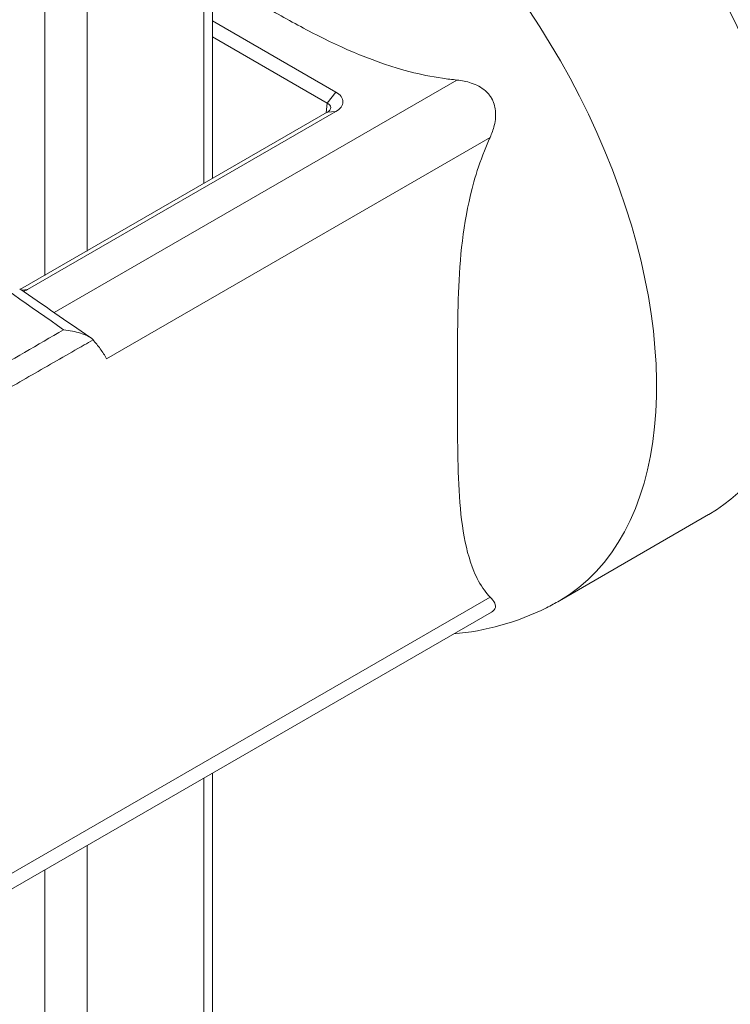
# Model space of a CAD drawing. Units: inches. Extents: x 14 to 291, y 6 to 173.
# Drawn here: x 289 to 290, y 142 to 143 of the extents above; entities that cross this region are included whole.
import ezdxf

# ---------------------------------------------------------------- set-up
doc = ezdxf.new("R2010")
doc.units = ezdxf.units.IN
doc.header["$LTSCALE"] = 18
doc.header["$MEASUREMENT"] = 0
doc.layers.add('Visible (ANSI)', color=7, linetype='Continuous', lineweight=5)
doc.layers.add('Visible Narrow (ANSI)', color=7, linetype='Continuous', lineweight=5)

msp = doc.modelspace()

# ---------------------------------------------------------------- linework, layer by layer
at = {"layer": 'Visible (ANSI)'}
for p, q in [((289.3941, 142.5918), (289.3941, 143.8897)), ((289.3941, 142.7753), (289.5376, 142.6925)), ((289.5275, 142.6796), (289.3941, 142.7566)), ((289.5275, 142.6796), (289.5376, 142.6925)), ((289.1713, 142.4632), (289.5276, 142.6689)), ((289.5376, 142.6698), (289.1793, 142.4629)), ((289.5276, 142.6689), (289.5376, 142.6698)), ((289.9707, 142.2014), (289.7973, 142.1012)), ((289.7185, 142.0881), (289.0069, 141.6773)), ((289.3941, 135.4107), (289.3941, 141.9009))]:
    msp.add_line(p, q, dxfattribs=at)
for centre, major_axis, ratio, start_param, end_param in [((289.6982, 142.6735), (0.2726, -0.4721), 0.57735, 0, 3.141593), ((289.5178, 142.6736), (-0.0137, -0.0012), 0.548832, 2.312708, 3.880967), ((289.2295, 142.4143), (-0.0292, 0.0171), 0.229098, 3.769622, 3.791373)]:
    msp.add_ellipse(centre, major_axis=major_axis, ratio=ratio, start_param=start_param, end_param=end_param, dxfattribs=at)
for points, knots in [([(289.3941, 142.8267), (289.3992, 142.8238), (289.4042, 142.8209), (289.4247, 142.8091), (289.4411, 142.7996), (289.4748, 142.7804), (289.4921, 142.7707), (289.5456, 142.743), (289.5836, 142.7264), (289.6354, 142.7131), (289.6483, 142.7104), (289.6671, 142.7076), (289.6727, 142.707), (289.6782, 142.7064)], [3.17335, 3.17335, 3.17335, 3.17335, 3.249744, 3.249744, 3.493169, 3.493169, 3.736595, 3.736595, 4.223446, 4.223446, 4.360977, 4.360977, 4.41852, 4.41852, 4.41852, 4.41852]), ([(289.6782, 142.7064), (289.6839, 142.7059), (289.6895, 142.7048), (289.7008, 142.7009), (289.7066, 142.698), (289.713, 142.6924), (289.7145, 142.6907), (289.7169, 142.6878), (289.7177, 142.6865), (289.7185, 142.6852), (289.7186, 142.685), (289.7187, 142.6847), (289.7196, 142.6831), (289.7203, 142.6817), (289.7217, 142.6778), (289.7223, 142.6754), (289.7237, 142.6664), (289.7231, 142.6598), (289.7205, 142.6489), (289.7188, 142.6442), (289.7167, 142.6397)], [-0.1711725, -0.1711725, -0.1711725, -0.1711725, -0.1098221, -0.1098221, -0.0413763, -0.0413763, -0.016781, -0.016781, 0, 0, 0, 0.0027616, 0.0027616, 0.0202573, 0.0202573, 0.0483522, 0.0483522, 0.1207665, 0.1207665, 0.1734202, 0.1734202, 0.1734202, 0.1734202]), ([(289.5376, 142.6925), (289.5402, 142.691), (289.5423, 142.6892), (289.545, 142.6853), (289.5458, 142.6832), (289.5458, 142.6791), (289.5451, 142.677), (289.5423, 142.6731), (289.5402, 142.6713), (289.5376, 142.6698)], [0, 0, 0, 0, 0.0407564, 0.0407564, 0.0804644, 0.0804644, 0.1201446, 0.1201446, 0.1608378, 0.1608378, 0.1608378, 0.1608378]), ([(289.7167, 142.1056), (289.7144, 142.108), (289.7122, 142.1106), (289.7052, 142.1201), (289.7011, 142.1279), (289.6867, 142.1628), (289.6821, 142.1986), (289.6794, 142.2557), (289.6791, 142.2752), (289.6789, 142.3137), (289.6789, 142.3327), (289.6789, 142.3688), (289.6789, 142.3878), (289.6791, 142.4265), (289.6794, 142.4464), (289.6821, 142.5066), (289.6867, 142.5477), (289.7011, 142.5993), (289.7052, 142.6118), (289.7122, 142.6294), (289.7144, 142.6346), (289.7167, 142.6397)], [2.080968, 2.080968, 2.080968, 2.080968, 2.138511, 2.138511, 2.276042, 2.276042, 2.762893, 2.762893, 3.006318, 3.006318, 3.249744, 3.249744, 3.493169, 3.493169, 3.736595, 3.736595, 4.223446, 4.223446, 4.360977, 4.360977, 4.41852, 4.41852, 4.41852, 4.41852]), ([(289.2551, 142.4047), (289.2536, 142.4064), (289.2514, 142.4078), (289.2465, 142.4103), (289.2437, 142.4114), (289.2378, 142.4132), (289.2346, 142.414), (289.2281, 142.4153), (289.2247, 142.4158), (289.2212, 142.4162)], [0, 0, 0, 0, 0.000406068, 0.000406068, 0.000812136, 0.000812136, 0.001218203, 0.001218203, 0.001624271, 0.001624271, 0.001624271, 0.001624271]), ([(289.2712, 142.3824), (289.2689, 142.3865), (289.2664, 142.3903), (289.2611, 142.3977), (289.2584, 142.4012), (289.2554, 142.4044)], [0.000001, 0.000001, 0.000001, 0.000001, 0.0810797, 0.0810797, 0.1619985, 0.1619985, 0.1619985, 0.1619985]), ([(289.7167, 142.1056), (289.7191, 142.1031), (289.721, 142.1008), (289.7233, 142.0962), (289.7236, 142.0938), (289.722, 142.0909), (289.7213, 142.0902), (289.7199, 142.089), (289.7192, 142.0886), (289.7185, 142.0881)], [-0.1711725, -0.1711725, -0.1711725, -0.1711725, -0.1098221, -0.1098221, -0.0413763, -0.0413763, -0.016781, -0.016781, 0, 0, 0, 0]), ([(289.6745, 142.0627), (289.7111, 142.066), (289.7483, 142.0761), (289.7874, 142.0957), (289.7924, 142.0984), (289.7973, 142.1012)], [2.0950862, 2.0950862, 2.0950862, 2.0950862, 2.3225323, 2.3225323, 2.3561945, 2.3561945, 2.3561945, 2.3561945])]:
    msp.add_open_spline(points, degree=3, knots=knots, dxfattribs=at)
for points in [[(289.1702, 142.4639), (289.1973, 142.445), (289.2246, 142.4262), (289.2518, 142.4074)], [(289.1793, 142.4629), (289.1779, 142.4621), (289.1764, 142.4614), (289.1747, 142.4608)]]:
    msp.add_open_spline(points, degree=3, dxfattribs=at)
at = {"layer": 'Visible Narrow (ANSI)'}
for p, q in [((289.384, 143.8755), (289.384, 142.586)), ((289.1994, 143.7973), (289.1994, 142.4794)), ((289.2484, 142.5077), (289.2484, 143.7973)), ((289.2101, 142.4362), (289.6782, 142.7064)), ((289.5264, 142.6682), (289.5275, 142.6796)), ((289.7167, 142.6397), (289.2712, 142.3824)), ((289.1725, 142.4623), (289.1793, 142.4629)), ((289.1994, 142.4314), (289.1994, 142.4313)), ((289.1994, 142.4035), (289.1994, 142.4035)), ((289.0231, 141.7051), (289.7167, 142.1056)), ((289.384, 141.895), (289.384, 135.3965)), ((289.2484, 135.3183), (289.2484, 141.8167)), ((289.1994, 141.7885), (289.1994, 135.3183))]:
    msp.add_line(p, q, dxfattribs=at)
msp.add_ellipse((289.5247, 142.5733), major_axis=(0.2726, -0.4721), ratio=0.57735, start_param=0, end_param=2.701782, dxfattribs=at)
for points, knots in [([(289.2212, 142.4162), (289.1823, 142.4433), (289.1436, 142.4706), (289.0858, 142.512), (289.0666, 142.5259), (289.0284, 142.5539), (289.0094, 142.5679), (288.9904, 142.582)], [0, 0, 0, 0, 0.00522168, 0.00522168, 0.00783252, 0.00783252, 0.01044336, 0.01044336, 0.01044336, 0.01044336]), ([(289.0207, 142.3004), (289.0573, 142.3214), (289.094, 142.3424), (289.1304, 142.3635), (289.1608, 142.381), (289.191, 142.3986), (289.2212, 142.4162)], [0.00056837, 0.00056837, 0.00056837, 0.00056837, 0.0062505, 0.0062505, 0.0062505, 0.0109744, 0.0109744, 0.0109744, 0.0109744]), ([(289.2554, 142.4044), (289.252, 142.4024), (289.2485, 142.4004), (289.245, 142.3985), (289.2261, 142.3876), (289.2071, 142.3767), (289.1881, 142.3658), (289.1691, 142.3549), (289.1501, 142.3439), (289.1311, 142.333), (289.1027, 142.3165), (289.0742, 142.3), (289.0457, 142.2835), (289.0408, 142.2806), (289.0358, 142.2778), (289.0309, 142.2749)], [0, 0, 0, 0, 0.00053912, 0.00053912, 0.00053912, 0.00349398, 0.00349398, 0.00349398, 0.00644884, 0.00644884, 0.00644884, 0.01088115, 0.01088115, 0.01088115, 0.01164926, 0.01164926, 0.01164926, 0.01164926])]:
    msp.add_open_spline(points, degree=3, knots=knots, dxfattribs=at)

doc.saveas('drawing.dxf')
